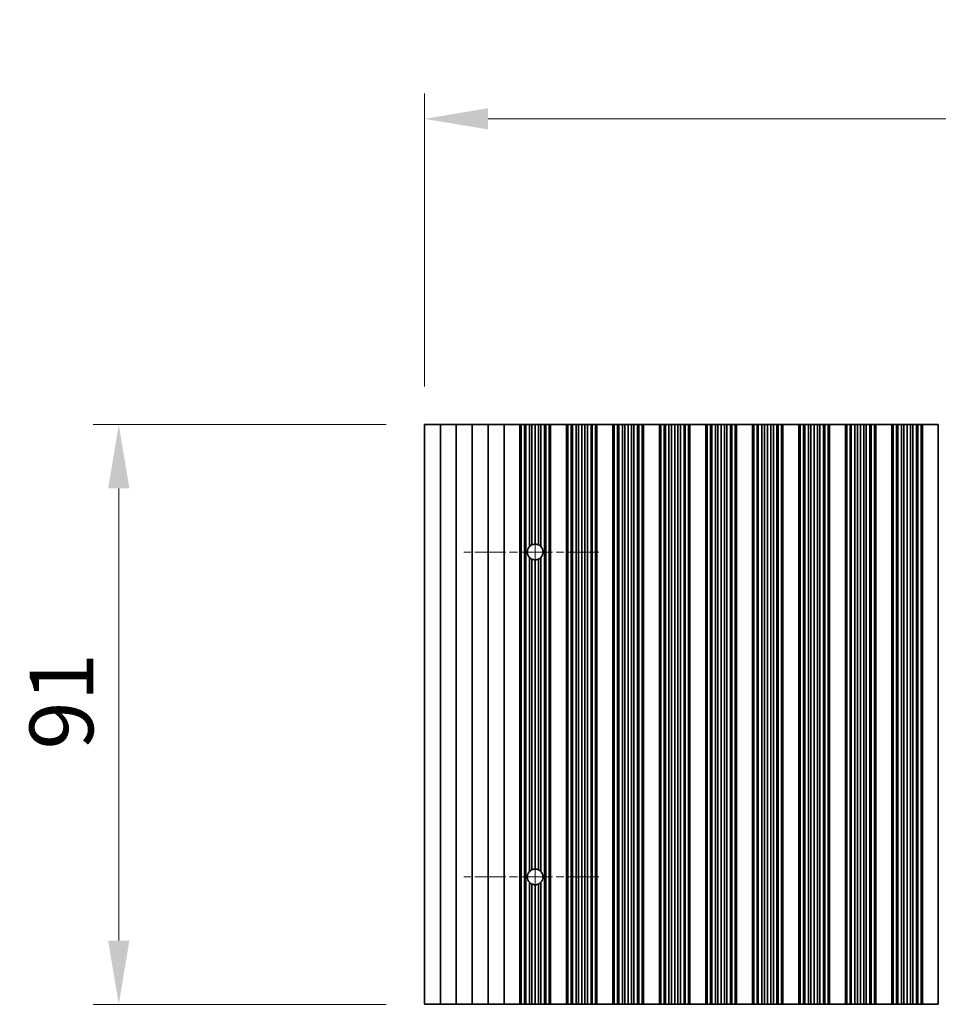
# Model space of a CAD drawing. Units: millimetres. Extents: x 0 to 7274, y 0 to 1124.
# Drawn here: x 3267 to 3411, y 747 to 901 of the extents above; entities that cross this region are included whole.
import ezdxf

# ---------------------------------------------------------------- set-up
doc = ezdxf.new("R2010")
doc.units = ezdxf.units.MM
doc.header["$LTSCALE"] = 3.5
doc.linetypes.add('CHAIN', pattern=[0.3543, 0.2362, -0.0295, 0.0591, -0.0295])
doc.layers.get('Defpoints').update_dxf_attribs({"lineweight": 25})
for name, color, linetype, lineweight in [('Center Mark (ISO)', 131, 'Continuous', 18), ('Centerline (ISO)', 131, 'Continuous', 18), ('Dimension (ISO)', 7, 'Continuous', 18), ('Dimension (ISO) @ 1', 7, 'Continuous', 18), ('Visible (ISO)', 7, 'Continuous', 35)]:
    doc.layers.add(name, color=color, linetype=linetype, lineweight=lineweight)
doc.styles.add('Note Text (TK)', font='MS PGothic.ttf')
doc.dimstyles.new('Default - Method 1b (TK)', dxfattribs={"dimscale": 3.5, "dimtxt": 2.5, "dimasz": 2.5, "dimexe": 1, "dimexo": 1.5, "dimgap": 1, "dimtad": 1, "dimtoh": 1, "dimrnd": 1e-08, "dimdsep": 46, "dimtxsty": 'Note Text (TK)', "dimcen": 0.09, "dimdle": 5, "dimclrd": 100, "dimclre": 100, "dimclrt": 7, "dimadec": 1, "dimazin": 1, "dimtfac": 1, "dimtmove": 0, "dimatfit": 3, "dimfxl": 1, "dimtolj": 1, "dimlwd": -1, "dimlwe": -1, "dimarcsym": 0})

# ---------------------------------------------------------------- blocks, each defined once
blk = doc.blocks.new('*D38')
at = {"layer": 'Defpoints', "color": 0}
for p in [(3554.96, 885.52), (3330.36, 837.52), (3554.96, 837.52)]:
    blk.add_point(p, dxfattribs=at)
at = {"layer": 'Dimension (ISO)', "color": 100}
for p, q in [((3330.36, 843.52), (3330.36, 889.52)), ((3554.96, 843.52), (3554.96, 889.52)), ((3340.36, 885.52), (3544.96, 885.52))]:
    blk.add_line(p, q, dxfattribs=at)
for points in [[(3340.36, 887.19), (3340.36, 883.86), (3330.36, 885.52)], [(3544.96, 887.19), (3544.96, 883.86), (3554.96, 885.52)]]:
    blk.add_solid(points, dxfattribs=at)
at = {"layer": 'Dimension (ISO)', "color": 7, "insert": (3427.41, 894.52), "char_height": 10, "attachment_point": 4, "style": 'Note Text (TK)'}
blk.add_mtext('\\A1;224.6', dxfattribs=at)
blk = doc.blocks.new('*D39')
at = {"layer": 'Defpoints', "color": 0}
for p in [(3330.36, 837.52), (3282.36, 746.52), (3330.36, 746.52)]:
    blk.add_point(p, dxfattribs=at)
at = {"layer": 'Dimension (ISO)', "color": 100}
for p, q in [((3324.36, 837.52), (3278.36, 837.52)), ((3282.36, 827.52), (3282.36, 756.52)), ((3324.36, 746.52), (3278.36, 746.52))]:
    blk.add_line(p, q, dxfattribs=at)
for points in [[(3280.7, 827.52), (3284.03, 827.52), (3282.36, 837.52)], [(3280.7, 756.52), (3284.03, 756.52), (3282.36, 746.52)]]:
    blk.add_solid(points, dxfattribs=at)
at = {"layer": 'Dimension (ISO)', "color": 7, "insert": (3273.36, 786.51), "char_height": 10, "attachment_point": 4, "rotation": 90, "style": 'Note Text (TK)'}
blk.add_mtext('\\A1;91', dxfattribs=at)

msp = doc.modelspace()

# ---------------------------------------------------------------- linework, layer by layer
at = {"layer": 'Center Mark (ISO)', "linetype": 'CHAIN', "ltscale": 5.897494}
for p, q in [((3357.7642, 817.5245), (3336.5347, 817.5245)), ((3357.7642, 766.5245), (3336.5347, 766.5245))]:
    msp.add_line(p, q, dxfattribs=at)
at = {"layer": 'Centerline (ISO)', "linetype": 'CHAIN', "ltscale": 23.990969}
msp.add_line((3347.7642, 828.754), (3347.7642, 755.295), dxfattribs=at)
at = {"layer": 'Visible (ISO)'}
for p, q in [((3330.3642, 837.5245), (3330.3642, 746.5245)), ((3330.3642, 837.5245), (3332.8642, 837.5245)), ((3332.8642, 837.5245), (3332.8642, 746.5245)), ((3332.8642, 837.5245), (3335.3642, 837.5245)), ((3335.3642, 837.5245), (3335.3642, 746.5245)), ((3335.3642, 837.5245), (3337.8642, 837.5245)), ((3337.8642, 837.5245), (3337.8642, 746.5245)), ((3337.8642, 837.5245), (3340.3642, 837.5245)), ((3340.3642, 837.5245), (3340.3642, 746.5245)), ((3340.3642, 837.5245), (3342.8642, 837.5245)), ((3342.8642, 837.5245), (3342.8642, 746.5245)), ((3342.8642, 837.5245), (3345.3642, 837.5245)), ((3345.3642, 837.5245), (3345.3642, 746.5245)), ((3345.3664, 837.5245), (3345.3642, 837.5245)), ((3345.3664, 837.5245), (3345.3664, 746.5245)), ((3345.5776, 837.5245), (3345.3664, 837.5245)), ((3345.5776, 837.5245), (3345.5776, 746.5245)), ((3346.104, 837.5245), (3345.5776, 837.5245)), ((3346.104, 837.5245), (3346.104, 746.5245)), ((3346.3005, 837.5245), (3346.104, 837.5245)), ((3346.8696, 837.5245), (3346.3005, 837.5245)), ((3346.3005, 837.5245), (3346.3005, 746.5245)), ((3346.8696, 837.5245), (3346.8696, 818.3679)), ((3347.2517, 837.5245), (3346.8696, 837.5245)), ((3347.2517, 837.5245), (3347.2517, 818.6421)), ((3347.7642, 837.5245), (3347.2517, 837.5245)), ((3347.7642, 837.5245), (3347.7642, 818.754)), ((3348.2767, 837.5245), (3347.7642, 837.5245)), ((3348.2767, 837.5245), (3348.2767, 818.6421)), ((3348.6588, 837.5245), (3348.2767, 837.5245)), ((3349.2279, 837.5245), (3348.6588, 837.5245)), ((3348.6588, 837.5245), (3348.6588, 818.3679)), ((3349.2279, 837.5245), (3349.2279, 746.5245)), ((3349.4245, 837.5245), (3349.2279, 837.5245)), ((3349.4245, 837.5245), (3349.4245, 746.5245)), ((3349.9508, 837.5245), (3349.4245, 837.5245)), ((3349.9508, 837.5245), (3349.9508, 746.5245)), ((3350.162, 837.5245), (3349.9508, 837.5245)), ((3350.162, 837.5245), (3350.162, 746.5245)), ((3350.1642, 837.5245), (3350.162, 837.5245)), ((3350.1642, 837.5245), (3350.1642, 746.5245)), ((3350.1642, 837.5245), (3352.6642, 837.5245)), ((3352.6642, 837.5245), (3352.6642, 746.5245)), ((3352.6664, 837.5245), (3352.6642, 837.5245)), ((3352.6664, 837.5245), (3352.6664, 746.5245)), ((3352.8776, 837.5245), (3352.6664, 837.5245)), ((3352.8776, 837.5245), (3352.8776, 746.5245)), ((3353.404, 837.5245), (3352.8776, 837.5245)), ((3353.404, 837.5245), (3353.404, 746.5245)), ((3353.6005, 837.5245), (3353.404, 837.5245)), ((3353.6005, 837.5245), (3353.6005, 746.5245)), ((3354.1696, 837.5245), (3353.6005, 837.5245)), ((3354.1696, 837.5245), (3354.1696, 746.5245)), ((3354.5517, 837.5245), (3354.1696, 837.5245)), ((3354.5517, 837.5245), (3354.5517, 746.5245)), ((3355.0642, 837.5245), (3354.5517, 837.5245)), ((3355.0642, 837.5245), (3355.0642, 746.5245)), ((3355.5767, 837.5245), (3355.0642, 837.5245)), ((3355.5767, 837.5245), (3355.5767, 746.5245)), ((3355.9588, 837.5245), (3355.5767, 837.5245)), ((3355.9588, 837.5245), (3355.9588, 746.5245)), ((3356.5279, 837.5245), (3355.9588, 837.5245)), ((3356.5279, 837.5245), (3356.5279, 746.5245)), ((3356.7245, 837.5245), (3356.5279, 837.5245)), ((3356.7245, 837.5245), (3356.7245, 746.5245)), ((3357.2508, 837.5245), (3356.7245, 837.5245)), ((3357.2508, 837.5245), (3357.2508, 746.5245)), ((3357.462, 837.5245), (3357.2508, 837.5245)), ((3357.462, 837.5245), (3357.462, 746.5245)), ((3357.4642, 837.5245), (3357.462, 837.5245)), ((3357.4642, 837.5245), (3357.4642, 746.5245)), ((3357.4642, 837.5245), (3359.9642, 837.5245)), ((3359.9642, 837.5245), (3359.9642, 746.5245)), ((3359.9664, 837.5245), (3359.9642, 837.5245)), ((3359.9664, 837.5245), (3359.9664, 746.5245)), ((3360.1776, 837.5245), (3359.9664, 837.5245)), ((3360.1776, 837.5245), (3360.1776, 746.5245)), ((3360.704, 837.5245), (3360.1776, 837.5245)), ((3360.704, 837.5245), (3360.704, 746.5245)), ((3360.9005, 837.5245), (3360.704, 837.5245)), ((3360.9005, 837.5245), (3360.9005, 746.5245)), ((3361.4696, 837.5245), (3360.9005, 837.5245)), ((3361.4696, 837.5245), (3361.4696, 746.5245)), ((3361.8517, 837.5245), (3361.4696, 837.5245)), ((3361.8517, 837.5245), (3361.8517, 746.5245)), ((3362.3642, 837.5245), (3361.8517, 837.5245)), ((3362.3642, 837.5245), (3362.3642, 746.5245)), ((3362.8767, 837.5245), (3362.3642, 837.5245)), ((3362.8767, 837.5245), (3362.8767, 746.5245)), ((3363.2588, 837.5245), (3362.8767, 837.5245)), ((3363.2588, 837.5245), (3363.2588, 746.5245)), ((3363.8279, 837.5245), (3363.2588, 837.5245)), ((3363.8279, 837.5245), (3363.8279, 746.5245)), ((3364.0245, 837.5245), (3363.8279, 837.5245)), ((3364.0245, 837.5245), (3364.0245, 746.5245)), ((3364.5508, 837.5245), (3364.0245, 837.5245)), ((3364.5508, 837.5245), (3364.5508, 746.5245)), ((3364.762, 837.5245), (3364.5508, 837.5245)), ((3364.762, 837.5245), (3364.762, 746.5245)), ((3364.7642, 837.5245), (3364.762, 837.5245)), ((3364.7642, 837.5245), (3364.7642, 746.5245)), ((3364.7642, 837.5245), (3367.2642, 837.5245)), ((3367.2642, 837.5245), (3367.2642, 746.5245)), ((3367.2664, 837.5245), (3367.2642, 837.5245)), ((3367.2664, 837.5245), (3367.2664, 746.5245)), ((3367.4776, 837.5245), (3367.2664, 837.5245)), ((3367.4776, 837.5245), (3367.4776, 746.5245)), ((3368.004, 837.5245), (3367.4776, 837.5245)), ((3368.004, 837.5245), (3368.004, 746.5245)), ((3368.2005, 837.5245), (3368.004, 837.5245)), ((3368.2005, 837.5245), (3368.2005, 746.5245)), ((3368.7696, 837.5245), (3368.2005, 837.5245)), ((3368.7696, 837.5245), (3368.7696, 746.5245)), ((3369.1517, 837.5245), (3368.7696, 837.5245)), ((3369.1517, 837.5245), (3369.1517, 746.5245)), ((3369.6642, 837.5245), (3369.1517, 837.5245)), ((3369.6642, 837.5245), (3369.6642, 746.5245)), ((3370.1767, 837.5245), (3369.6642, 837.5245)), ((3370.1767, 837.5245), (3370.1767, 746.5245)), ((3370.5588, 837.5245), (3370.1767, 837.5245)), ((3370.5588, 837.5245), (3370.5588, 746.5245)), ((3371.1279, 837.5245), (3370.5588, 837.5245)), ((3371.1279, 837.5245), (3371.1279, 746.5245)), ((3371.3245, 837.5245), (3371.1279, 837.5245)), ((3371.3245, 837.5245), (3371.3245, 746.5245)), ((3371.8508, 837.5245), (3371.3245, 837.5245)), ((3371.8508, 837.5245), (3371.8508, 746.5245)), ((3372.062, 837.5245), (3371.8508, 837.5245)), ((3372.062, 837.5245), (3372.062, 746.5245)), ((3372.0642, 837.5245), (3372.062, 837.5245)), ((3372.0642, 837.5245), (3372.0642, 746.5245)), ((3372.0642, 837.5245), (3374.5642, 837.5245)), ((3374.5642, 837.5245), (3374.5642, 746.5245)), ((3374.5664, 837.5245), (3374.5642, 837.5245)), ((3374.5664, 837.5245), (3374.5664, 746.5245)), ((3374.7776, 837.5245), (3374.5664, 837.5245)), ((3374.7776, 837.5245), (3374.7776, 746.5245)), ((3375.304, 837.5245), (3374.7776, 837.5245)), ((3375.304, 837.5245), (3375.304, 746.5245)), ((3375.5005, 837.5245), (3375.304, 837.5245)), ((3375.5005, 837.5245), (3375.5005, 746.5245)), ((3376.0696, 837.5245), (3375.5005, 837.5245)), ((3376.0696, 837.5245), (3376.0696, 746.5245)), ((3376.4517, 837.5245), (3376.0696, 837.5245)), ((3376.4517, 837.5245), (3376.4517, 746.5245)), ((3376.9642, 837.5245), (3376.4517, 837.5245)), ((3376.9642, 837.5245), (3376.9642, 746.5245)), ((3377.4767, 837.5245), (3376.9642, 837.5245)), ((3377.4767, 837.5245), (3377.4767, 746.5245)), ((3377.8588, 837.5245), (3377.4767, 837.5245)), ((3377.8588, 837.5245), (3377.8588, 746.5245)), ((3378.4279, 837.5245), (3377.8588, 837.5245)), ((3378.4279, 837.5245), (3378.4279, 746.5245)), ((3378.6245, 837.5245), (3378.4279, 837.5245)), ((3378.6245, 837.5245), (3378.6245, 746.5245)), ((3379.1508, 837.5245), (3378.6245, 837.5245)), ((3379.1508, 837.5245), (3379.1508, 746.5245)), ((3379.362, 837.5245), (3379.1508, 837.5245)), ((3379.362, 837.5245), (3379.362, 746.5245)), ((3379.3642, 837.5245), (3379.362, 837.5245)), ((3379.3642, 837.5245), (3379.3642, 746.5245)), ((3379.3642, 837.5245), (3381.8642, 837.5245)), ((3381.8642, 837.5245), (3381.8642, 746.5245)), ((3381.8664, 837.5245), (3381.8642, 837.5245)), ((3381.8664, 837.5245), (3381.8664, 746.5245)), ((3382.0776, 837.5245), (3381.8664, 837.5245)), ((3382.0776, 837.5245), (3382.0776, 746.5245)), ((3382.604, 837.5245), (3382.0776, 837.5245)), ((3382.604, 837.5245), (3382.604, 746.5245)), ((3382.8005, 837.5245), (3382.604, 837.5245)), ((3382.8005, 837.5245), (3382.8005, 746.5245)), ((3383.3696, 837.5245), (3382.8005, 837.5245)), ((3383.3696, 837.5245), (3383.3696, 746.5245)), ((3383.7517, 837.5245), (3383.3696, 837.5245)), ((3383.7517, 837.5245), (3383.7517, 746.5245)), ((3384.2642, 837.5245), (3383.7517, 837.5245)), ((3384.2642, 837.5245), (3384.2642, 746.5245)), ((3384.7767, 837.5245), (3384.2642, 837.5245)), ((3384.7767, 837.5245), (3384.7767, 746.5245)), ((3385.1588, 837.5245), (3384.7767, 837.5245)), ((3385.1588, 837.5245), (3385.1588, 746.5245)), ((3385.7279, 837.5245), (3385.1588, 837.5245)), ((3385.7279, 837.5245), (3385.7279, 746.5245)), ((3385.9245, 837.5245), (3385.7279, 837.5245)), ((3385.9245, 837.5245), (3385.9245, 746.5245)), ((3386.4508, 837.5245), (3385.9245, 837.5245)), ((3386.4508, 837.5245), (3386.4508, 746.5245)), ((3386.662, 837.5245), (3386.4508, 837.5245)), ((3386.662, 837.5245), (3386.662, 746.5245)), ((3386.6642, 837.5245), (3386.662, 837.5245)), ((3386.6642, 837.5245), (3386.6642, 746.5245)), ((3386.6642, 837.5245), (3389.1642, 837.5245)), ((3389.1642, 837.5245), (3389.1642, 746.5245)), ((3389.1664, 837.5245), (3389.1642, 837.5245)), ((3389.1664, 837.5245), (3389.1664, 746.5245)), ((3389.3776, 837.5245), (3389.1664, 837.5245)), ((3389.3776, 837.5245), (3389.3776, 746.5245)), ((3389.904, 837.5245), (3389.3776, 837.5245)), ((3389.904, 837.5245), (3389.904, 746.5245)), ((3390.1005, 837.5245), (3389.904, 837.5245)), ((3390.1005, 837.5245), (3390.1005, 746.5245)), ((3390.6696, 837.5245), (3390.1005, 837.5245)), ((3390.6696, 837.5245), (3390.6696, 746.5245)), ((3391.0517, 837.5245), (3390.6696, 837.5245)), ((3391.0517, 837.5245), (3391.0517, 746.5245)), ((3391.5642, 837.5245), (3391.0517, 837.5245)), ((3391.5642, 837.5245), (3391.5642, 746.5245)), ((3392.0767, 837.5245), (3391.5642, 837.5245)), ((3392.0767, 837.5245), (3392.0767, 746.5245)), ((3392.4588, 837.5245), (3392.0767, 837.5245)), ((3392.4588, 837.5245), (3392.4588, 746.5245)), ((3393.0279, 837.5245), (3392.4588, 837.5245)), ((3393.0279, 837.5245), (3393.0279, 746.5245)), ((3393.2245, 837.5245), (3393.0279, 837.5245)), ((3393.2245, 837.5245), (3393.2245, 746.5245)), ((3393.7508, 837.5245), (3393.2245, 837.5245)), ((3393.7508, 837.5245), (3393.7508, 746.5245)), ((3393.962, 837.5245), (3393.7508, 837.5245)), ((3393.962, 837.5245), (3393.962, 746.5245)), ((3393.9642, 837.5245), (3393.962, 837.5245)), ((3393.9642, 837.5245), (3393.9642, 746.5245)), ((3393.9642, 837.5245), (3396.4642, 837.5245)), ((3396.4642, 837.5245), (3396.4642, 746.5245)), ((3396.4664, 837.5245), (3396.4642, 837.5245)), ((3396.4664, 837.5245), (3396.4664, 746.5245)), ((3396.6776, 837.5245), (3396.4664, 837.5245)), ((3396.6776, 837.5245), (3396.6776, 746.5245)), ((3397.204, 837.5245), (3396.6776, 837.5245)), ((3397.204, 837.5245), (3397.204, 746.5245)), ((3397.4005, 837.5245), (3397.204, 837.5245)), ((3397.4005, 837.5245), (3397.4005, 746.5245)), ((3397.9696, 837.5245), (3397.4005, 837.5245)), ((3397.9696, 837.5245), (3397.9696, 746.5245)), ((3398.3517, 837.5245), (3397.9696, 837.5245)), ((3398.3517, 837.5245), (3398.3517, 746.5245)), ((3398.8642, 837.5245), (3398.3517, 837.5245)), ((3398.8642, 837.5245), (3398.8642, 746.5245)), ((3399.3767, 837.5245), (3398.8642, 837.5245)), ((3399.3767, 837.5245), (3399.3767, 746.5245)), ((3399.7588, 837.5245), (3399.3767, 837.5245)), ((3399.7588, 837.5245), (3399.7588, 746.5245)), ((3400.3279, 837.5245), (3399.7588, 837.5245)), ((3400.3279, 837.5245), (3400.3279, 746.5245)), ((3400.5245, 837.5245), (3400.3279, 837.5245)), ((3400.5245, 837.5245), (3400.5245, 746.5245)), ((3401.0508, 837.5245), (3400.5245, 837.5245)), ((3401.0508, 837.5245), (3401.0508, 746.5245)), ((3401.262, 837.5245), (3401.0508, 837.5245)), ((3401.262, 837.5245), (3401.262, 746.5245)), ((3401.2642, 837.5245), (3401.262, 837.5245)), ((3401.2642, 837.5245), (3401.2642, 746.5245)), ((3401.2642, 837.5245), (3403.7642, 837.5245)), ((3403.7642, 837.5245), (3403.7642, 746.5245)), ((3403.7664, 837.5245), (3403.7642, 837.5245)), ((3403.7664, 837.5245), (3403.7664, 746.5245)), ((3403.9776, 837.5245), (3403.7664, 837.5245)), ((3403.9776, 837.5245), (3403.9776, 746.5245)), ((3404.504, 837.5245), (3403.9776, 837.5245)), ((3404.504, 837.5245), (3404.504, 746.5245)), ((3404.7005, 837.5245), (3404.504, 837.5245)), ((3404.7005, 837.5245), (3404.7005, 746.5245)), ((3405.2696, 837.5245), (3404.7005, 837.5245)), ((3405.2696, 837.5245), (3405.2696, 746.5245)), ((3405.6517, 837.5245), (3405.2696, 837.5245)), ((3405.6517, 837.5245), (3405.6517, 746.5245)), ((3406.1642, 837.5245), (3405.6517, 837.5245)), ((3406.1642, 837.5245), (3406.1642, 746.5245)), ((3406.6767, 837.5245), (3406.1642, 837.5245)), ((3406.6767, 837.5245), (3406.6767, 746.5245)), ((3407.0588, 837.5245), (3406.6767, 837.5245)), ((3407.0588, 837.5245), (3407.0588, 746.5245)), ((3407.6279, 837.5245), (3407.0588, 837.5245)), ((3407.6279, 837.5245), (3407.6279, 746.5245)), ((3407.8245, 837.5245), (3407.6279, 837.5245)), ((3407.8245, 837.5245), (3407.8245, 746.5245)), ((3408.3508, 837.5245), (3407.8245, 837.5245)), ((3408.3508, 837.5245), (3408.3508, 746.5245)), ((3408.562, 837.5245), (3408.3508, 837.5245)), ((3408.562, 837.5245), (3408.562, 746.5245)), ((3408.5642, 837.5245), (3408.562, 837.5245)), ((3408.5642, 837.5245), (3408.5642, 746.5245)), ((3408.5642, 837.5245), (3411.0642, 837.5245)), ((3411.0642, 837.5245), (3411.0642, 746.5245)), ((3411.0664, 837.5245), (3411.0642, 837.5245)), ((3346.8696, 816.6811), (3346.8696, 767.3679)), ((3347.2517, 816.4069), (3347.2517, 767.6421)), ((3347.7642, 816.295), (3347.7642, 767.754)), ((3348.2767, 816.4069), (3348.2767, 767.6421)), ((3348.6588, 816.6811), (3348.6588, 767.3679)), ((3346.8696, 765.6811), (3346.8696, 746.5245)), ((3347.2517, 765.4069), (3347.2517, 746.5245)), ((3347.7642, 765.295), (3347.7642, 746.5245)), ((3348.2767, 765.4069), (3348.2767, 746.5245)), ((3348.6588, 765.6811), (3348.6588, 746.5245)), ((3332.8642, 746.5245), (3330.3642, 746.5245)), ((3335.3642, 746.5245), (3332.8642, 746.5245)), ((3337.8642, 746.5245), (3335.3642, 746.5245)), ((3340.3642, 746.5245), (3337.8642, 746.5245)), ((3342.8642, 746.5245), (3340.3642, 746.5245)), ((3345.3642, 746.5245), (3342.8642, 746.5245)), ((3345.3642, 746.5245), (3345.3664, 746.5245)), ((3345.3664, 746.5245), (3345.5776, 746.5245)), ((3345.5776, 746.5245), (3346.104, 746.5245)), ((3346.104, 746.5245), (3346.3005, 746.5245)), ((3346.3005, 746.5245), (3346.8696, 746.5245)), ((3346.8696, 746.5245), (3347.2517, 746.5245)), ((3347.2517, 746.5245), (3347.7642, 746.5245)), ((3347.7642, 746.5245), (3348.2767, 746.5245)), ((3348.2767, 746.5245), (3348.6588, 746.5245)), ((3348.6588, 746.5245), (3349.2279, 746.5245)), ((3349.2279, 746.5245), (3349.4245, 746.5245)), ((3349.4245, 746.5245), (3349.9508, 746.5245)), ((3349.9508, 746.5245), (3350.162, 746.5245)), ((3350.162, 746.5245), (3350.1642, 746.5245)), ((3352.6642, 746.5245), (3350.1642, 746.5245)), ((3352.6642, 746.5245), (3352.6664, 746.5245)), ((3352.6664, 746.5245), (3352.8776, 746.5245)), ((3352.8776, 746.5245), (3353.404, 746.5245)), ((3353.404, 746.5245), (3353.6005, 746.5245)), ((3353.6005, 746.5245), (3354.1696, 746.5245)), ((3354.1696, 746.5245), (3354.5517, 746.5245)), ((3354.5517, 746.5245), (3355.0642, 746.5245)), ((3355.0642, 746.5245), (3355.5767, 746.5245)), ((3355.5767, 746.5245), (3355.9588, 746.5245)), ((3355.9588, 746.5245), (3356.5279, 746.5245)), ((3356.5279, 746.5245), (3356.7245, 746.5245)), ((3356.7245, 746.5245), (3357.2508, 746.5245)), ((3357.2508, 746.5245), (3357.462, 746.5245)), ((3357.462, 746.5245), (3357.4642, 746.5245)), ((3359.9642, 746.5245), (3357.4642, 746.5245)), ((3359.9642, 746.5245), (3359.9664, 746.5245)), ((3359.9664, 746.5245), (3360.1776, 746.5245)), ((3360.1776, 746.5245), (3360.704, 746.5245)), ((3360.704, 746.5245), (3360.9005, 746.5245)), ((3360.9005, 746.5245), (3361.4696, 746.5245)), ((3361.4696, 746.5245), (3361.8517, 746.5245)), ((3361.8517, 746.5245), (3362.3642, 746.5245)), ((3362.3642, 746.5245), (3362.8767, 746.5245)), ((3362.8767, 746.5245), (3363.2588, 746.5245)), ((3363.2588, 746.5245), (3363.8279, 746.5245)), ((3363.8279, 746.5245), (3364.0245, 746.5245)), ((3364.0245, 746.5245), (3364.5508, 746.5245)), ((3364.5508, 746.5245), (3364.762, 746.5245)), ((3364.762, 746.5245), (3364.7642, 746.5245)), ((3367.2642, 746.5245), (3364.7642, 746.5245)), ((3367.2642, 746.5245), (3367.2664, 746.5245)), ((3367.2664, 746.5245), (3367.4776, 746.5245)), ((3367.4776, 746.5245), (3368.004, 746.5245)), ((3368.004, 746.5245), (3368.2005, 746.5245)), ((3368.2005, 746.5245), (3368.7696, 746.5245)), ((3368.7696, 746.5245), (3369.1517, 746.5245)), ((3369.1517, 746.5245), (3369.6642, 746.5245)), ((3369.6642, 746.5245), (3370.1767, 746.5245)), ((3370.1767, 746.5245), (3370.5588, 746.5245)), ((3370.5588, 746.5245), (3371.1279, 746.5245)), ((3371.1279, 746.5245), (3371.3245, 746.5245)), ((3371.3245, 746.5245), (3371.8508, 746.5245)), ((3371.8508, 746.5245), (3372.062, 746.5245)), ((3372.062, 746.5245), (3372.0642, 746.5245)), ((3374.5642, 746.5245), (3372.0642, 746.5245)), ((3374.5642, 746.5245), (3374.5664, 746.5245)), ((3374.5664, 746.5245), (3374.7776, 746.5245)), ((3374.7776, 746.5245), (3375.304, 746.5245)), ((3375.304, 746.5245), (3375.5005, 746.5245)), ((3375.5005, 746.5245), (3376.0696, 746.5245)), ((3376.0696, 746.5245), (3376.4517, 746.5245)), ((3376.4517, 746.5245), (3376.9642, 746.5245)), ((3376.9642, 746.5245), (3377.4767, 746.5245)), ((3377.4767, 746.5245), (3377.8588, 746.5245)), ((3377.8588, 746.5245), (3378.4279, 746.5245)), ((3378.4279, 746.5245), (3378.6245, 746.5245)), ((3378.6245, 746.5245), (3379.1508, 746.5245)), ((3379.1508, 746.5245), (3379.362, 746.5245)), ((3379.362, 746.5245), (3379.3642, 746.5245)), ((3381.8642, 746.5245), (3379.3642, 746.5245)), ((3381.8642, 746.5245), (3381.8664, 746.5245)), ((3381.8664, 746.5245), (3382.0776, 746.5245)), ((3382.0776, 746.5245), (3382.604, 746.5245)), ((3382.604, 746.5245), (3382.8005, 746.5245)), ((3382.8005, 746.5245), (3383.3696, 746.5245)), ((3383.3696, 746.5245), (3383.7517, 746.5245)), ((3383.7517, 746.5245), (3384.2642, 746.5245)), ((3384.2642, 746.5245), (3384.7767, 746.5245)), ((3384.7767, 746.5245), (3385.1588, 746.5245)), ((3385.1588, 746.5245), (3385.7279, 746.5245)), ((3385.7279, 746.5245), (3385.9245, 746.5245)), ((3385.9245, 746.5245), (3386.4508, 746.5245)), ((3386.4508, 746.5245), (3386.662, 746.5245)), ((3386.662, 746.5245), (3386.6642, 746.5245)), ((3389.1642, 746.5245), (3386.6642, 746.5245)), ((3389.1642, 746.5245), (3389.1664, 746.5245)), ((3389.1664, 746.5245), (3389.3776, 746.5245)), ((3389.3776, 746.5245), (3389.904, 746.5245)), ((3389.904, 746.5245), (3390.1005, 746.5245)), ((3390.1005, 746.5245), (3390.6696, 746.5245)), ((3390.6696, 746.5245), (3391.0517, 746.5245)), ((3391.0517, 746.5245), (3391.5642, 746.5245)), ((3391.5642, 746.5245), (3392.0767, 746.5245)), ((3392.0767, 746.5245), (3392.4588, 746.5245)), ((3392.4588, 746.5245), (3393.0279, 746.5245)), ((3393.0279, 746.5245), (3393.2245, 746.5245)), ((3393.2245, 746.5245), (3393.7508, 746.5245)), ((3393.7508, 746.5245), (3393.962, 746.5245)), ((3393.962, 746.5245), (3393.9642, 746.5245)), ((3396.4642, 746.5245), (3393.9642, 746.5245)), ((3396.4642, 746.5245), (3396.4664, 746.5245)), ((3396.4664, 746.5245), (3396.6776, 746.5245)), ((3396.6776, 746.5245), (3397.204, 746.5245)), ((3397.204, 746.5245), (3397.4005, 746.5245)), ((3397.4005, 746.5245), (3397.9696, 746.5245)), ((3397.9696, 746.5245), (3398.3517, 746.5245)), ((3398.3517, 746.5245), (3398.8642, 746.5245)), ((3398.8642, 746.5245), (3399.3767, 746.5245)), ((3399.3767, 746.5245), (3399.7588, 746.5245)), ((3399.7588, 746.5245), (3400.3279, 746.5245)), ((3400.3279, 746.5245), (3400.5245, 746.5245)), ((3400.5245, 746.5245), (3401.0508, 746.5245)), ((3401.0508, 746.5245), (3401.262, 746.5245)), ((3401.262, 746.5245), (3401.2642, 746.5245)), ((3403.7642, 746.5245), (3401.2642, 746.5245)), ((3403.7642, 746.5245), (3403.7664, 746.5245)), ((3403.7664, 746.5245), (3403.9776, 746.5245)), ((3403.9776, 746.5245), (3404.504, 746.5245)), ((3404.504, 746.5245), (3404.7005, 746.5245)), ((3404.7005, 746.5245), (3405.2696, 746.5245)), ((3405.2696, 746.5245), (3405.6517, 746.5245)), ((3405.6517, 746.5245), (3406.1642, 746.5245)), ((3406.1642, 746.5245), (3406.6767, 746.5245)), ((3406.6767, 746.5245), (3407.0588, 746.5245)), ((3407.0588, 746.5245), (3407.6279, 746.5245)), ((3407.6279, 746.5245), (3407.8245, 746.5245)), ((3407.8245, 746.5245), (3408.3508, 746.5245)), ((3408.3508, 746.5245), (3408.562, 746.5245)), ((3408.562, 746.5245), (3408.5642, 746.5245)), ((3411.0642, 746.5245), (3408.5642, 746.5245)), ((3411.0642, 746.5245), (3411.0664, 746.5245))]:
    msp.add_line(p, q, dxfattribs=at)
for centre, start, end in [((3347.7642, 817.5245), 136.686868, 223.313132), ((3347.7642, 817.5245), 114.636716, 136.686868), ((3347.7642, 817.5245), 90, 114.636716), ((3347.7642, 817.5245), 65.363284, 90), ((3347.7642, 817.5245), 43.313132, 65.363284), ((3347.7642, 817.5245), 316.686868, 43.313132), ((3347.7642, 817.5245), 223.313132, 245.363284), ((3347.7642, 817.5245), 245.363284, 270), ((3347.7642, 817.5245), 270, 294.636716), ((3347.7642, 817.5245), 294.636716, 316.686868), ((3347.7642, 766.5245), 136.686868, 223.313132), ((3347.7642, 766.5245), 114.636716, 136.686868), ((3347.7642, 766.5245), 90, 114.636716), ((3347.7642, 766.5245), 65.363284, 90), ((3347.7642, 766.5245), 43.313132, 65.363284), ((3347.7642, 766.5245), 316.686868, 43.313132), ((3347.7642, 766.5245), 223.313132, 245.363284), ((3347.7642, 766.5245), 245.363284, 270), ((3347.7642, 766.5245), 270, 294.636716), ((3347.7642, 766.5245), 294.636716, 316.686868)]:
    msp.add_arc(centre, 1.2295, start, end, dxfattribs=at)

# ---------------------------------------------------------------- dimensions: what is measured, and where the dimension line sits
at = {"layer": 'Dimension (ISO) @ 1', "color": 100}
for base, p2, angle, picture, middle in [((3554.9642, 885.5245), (3554.9642, 837.5245), 180, '*D38', (3442.6642, 885.5245)), ((3282.3642, 746.5245), (3330.3642, 746.5245), 90, '*D39', (3282.3642, 792.0245))]:
    dim = msp.add_linear_dim(base=base, p1=(3330.3642, 837.5245), p2=p2, angle=angle, dimstyle='Default - Method 1b (TK)', override={"dimscale": 1, "dimtxt": 10, "dimasz": 10, "dimexe": 4, "dimexo": 6, "dimgap": 4, "dimtoh": 0, "dimdec": 2, "dimcen": 0.36, "dimtol": 0, "dimlim": 0, "dimtp": 0, "dimtm": 0, "dimtdec": 2, "dimtix": 0, "dimtofl": 0, "dimtmove": 0, "dimatfit": 1}, dxfattribs=at)
    dim.commit()
    dim.dimension.update_dxf_attribs({"geometry": picture, "text_midpoint": middle, "dimtype": 128})

doc.saveas('drawing.dxf')
